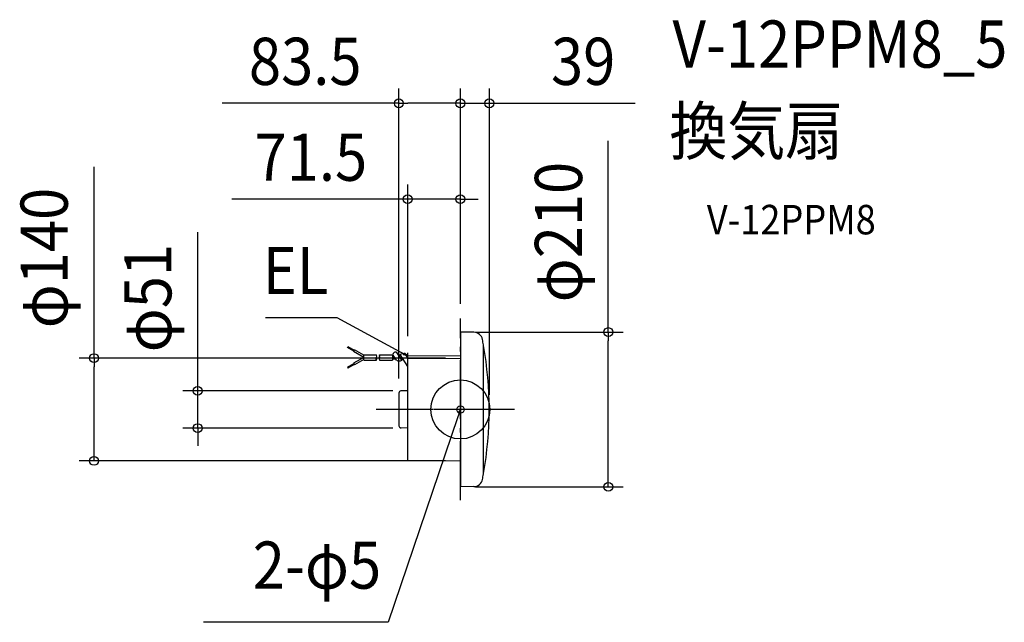
# Model space of a CAD drawing. Extents: x -598 to 738, y -289 to 529.
import ezdxf
from ezdxf.enums import TextEntityAlignment as Align

# ---------------------------------------------------------------- set-up
doc = ezdxf.new("R2010")
doc.units = 0
doc.header["$LTSCALE"] = 20
doc.header["$PDMODE"] = 3
doc.header["$PDSIZE"] = -2
doc.linetypes.add('DASHDOT', pattern=[5.5, 4, -0.6, 0.3, -0.6])
for name, color, linetype in [('ARRANGE', 1, 'CONTINUOUS'), ('BASIS', 6, 'DASHDOT'), ('DETAIL', 5, 'CONTINUOUS'), ('ETC', 61, 'CONTINUOUS'), ('FIX', 11, 'CONTINUOUS'), ('NOTE', 4, 'CONTINUOUS'), ('OUTLINE', 3, 'CONTINUOUS'), ('SIZE', 30, 'CONTINUOUS')]:
    doc.layers.add(name, color=color, linetype=linetype)
doc.styles.get("Standard").update_dxf_attribs({"font": 'SIMPLEX.shx', "width": 0.9, "height": 64, "bigfont": 'BIGFONT.shx'})

msp = doc.modelspace()

# ---------------------------------------------------------------- linework, layer by layer
at = {"layer": 'ARRANGE', "color": 1, "linetype": 'CONTINUOUS'}
msp.add_circle((0, 0), 40, dxfattribs=at)
msp.add_point((0, 0), dxfattribs=at)
at = {"layer": 'BASIS', "color": 6, "linetype": 'DASHDOT'}
for p, q in [((0, -123.2), (0, 123.2)), ((73.4, 0), (-114.1, 0)), ((44.3, 0), (-88.5, 0))]:
    msp.add_line(p, q, dxfattribs=at)
at = {"layer": 'DETAIL', "color": 5, "linetype": 'CONTINUOUS'}
for p, q in [((18.3, 104.7), (0, 105)), ((0, 105), (0, -105)), ((-153.1, 84.2), (-152.6, 85.1)), ((-144.5, 79.2), (-153.1, 84.2)), ((-143.9, 80.1), (-152.6, 85.1)), ((-144.8, 78.5), (-143.6, 80.7)), ((-131.1, 73.5), (-143.6, 80.7)), ((31.3, -87.5), (31.3, 87.5)), ((-131.1, 70.6), (-144.8, 78.5)), ((-131.1, 70.6), (-144.8, 62.7)), ((-131.1, 67.7), (-143.6, 60.5)), ((-131.1, 67.1), (-131.1, 74.1)), ((-131.1, 74.1), (-114, 74.1)), ((-131.1, 67.1), (-114, 67.1)), ((-109.7, 74.1), (-92, 74.1)), ((-109.7, 67.1), (-92, 67.1)), ((-92, 74.1), (-92, 67.1)), ((-92, 72.6), (-90.7, 72.6)), ((-92, 68.6), (-88.1, 68.6)), ((-86.9, 66.7), (-91.4, 73.8)), ((-79.5, 66.7), (-86.1, 77.1)), ((-83.3, 72.6), (-80.5, 72.6)), ((-83.1, 72.6), (-81.8, 74.7)), ((-71.5, 58.4), (-81.8, 74.7)), ((-80.7, 68.6), (-78, 68.6)), ((-79.5, 66.7), (-78.3, 68.6)), ((-72.3, 71.3), (-74.4, 74.7)), ((-73.1, 72.6), (-71.5, 72.6)), ((-71.5, 72.7), (0, 73)), ((-71.5, -69.3), (-71.5, 72.7)), ((-71.5, 69.2), (0, 69.7)), ((-144.5, 62.1), (-153.1, 57.1)), ((-153.1, 57.1), (-152.6, 56.1)), ((-143.9, 61.1), (-152.6, 56.1)), ((-144.8, 62.7), (-143.6, 60.5)), ((-83.5, 22.1), (-83.5, -22.1)), ((-71.5, 25.3), (-80.6, 25.1)), ((-71.5, -25.3), (-80.6, -25.1)), ((-71.5, -69.3), (0, -69.8)), ((18.3, -104.7), (0, -105))]:
    msp.add_line(p, q, dxfattribs=at)
for centre, radius, start, end in [((18.1, 92.7), 12, 10.9483, 89), ((-461, 0), 500, 10.0837, 10.9483), ((30.8, 87.5), 0.5, 0, 10.0837), ((30.4, 86.5), 1, 9.9825, 33.0027), ((-461, 0), 500, 350.0175, 9.9825), ((-111, 68.9), 3.5, 150, 210), ((-117, 72.4), 3.5, 330, 30), ((-117, 68.9), 3.5, 330, 30), ((-106.7, 72.4), 3.5, 150, 210), ((-106.7, 68.9), 3.5, 150, 210), ((-112.7, 72.4), 3.5, 330, 30), ((-88.1, 74.4), 3.36, 54.2609, 190.4787), ((-78.1, 65.1), 10.3, 68.9667, 111.0333), ((-76.5, 68.6), 5, 0, 32.3698), ((-83.2, 76.3), 10.3, 248.9667, 291.0333), ((-80.5, 22.1), 3, 91, 180), ((-80.5, -22.1), 3, 180, 269), ((-461, 0), 500, 349.0517, 349.9163), ((30.4, -86.5), 1, 326.9973, 350.0175), ((30.8, -87.5), 0.5, 349.9163, 0), ((18.1, -92.7), 12, 271, 349.0517)]:
    msp.add_arc(centre, radius, start, end, dxfattribs=at)
at = {"layer": 'FIX', "color": 11, "linetype": 'CONTINUOUS'}
msp.add_circle((0, 0), 5, dxfattribs=at)
at = {"layer": 'NOTE', "color": 4, "linetype": 'CONTINUOUS'}
for p, q in [((-167.1, 124.5), (-264.2, 124.5)), ((-82, 78.3), (-167.1, 124.5)), ((-71.5, 72.6), (-82, 78.3)), ((-71.5, 72.6), (-77.5, 74.1)), ((-76, 76.9), (-71.5, 72.6)), ((-71.5, 68.7), (-71.5, 77)), ((7.9, 0), (-7.9, 0)), ((0, 0), (-3.9, -11.4)), ((0, 0), (-3.4, -5.2)), ((-0.4, -6.2), (0, 0)), ((0, -8), (0, 8)), ((-3.9, -11.4), (-97.8, -288.8)), ((-97.8, -288.8), (-348.3, -288.8))]:
    msp.add_line(p, q, dxfattribs=at)
at = {"layer": 'OUTLINE', "color": 3, "linetype": 'CONTINUOUS'}
for p, q in [((18.3, 104.7), (0, 105)), ((0, 105), (0, -105)), ((31.3, 87), (31.3, 87.5)), ((-71.5, 72.7), (0, 73)), ((-71.5, -69.3), (-71.5, 72.7)), ((-83.5, 22.1), (-83.5, -22.1)), ((-71.5, 25.3), (-80.6, 25.1)), ((-71.5, -25.3), (-80.6, -25.1)), ((-71.5, -69.3), (0, -69.8)), ((31.3, -87.5), (31.3, -87)), ((18.3, -104.7), (0, -105))]:
    msp.add_line(p, q, dxfattribs=at)
for centre, radius, start, end in [((18.1, 92.7), 12, 10.9483, 89), ((-461, 0), 500, 10.0837, 10.9483), ((30.8, 87.5), 0.5, 0, 10.0837), ((30.4, 86.5), 1, 9.9825, 33.0027), ((-461, 0), 500, 350.0175, 9.9825), ((-80.5, 22.1), 3, 91, 180), ((-80.5, -22.1), 3, 180, 269), ((-461, 0), 500, 349.0517, 349.9163), ((30.4, -86.5), 1, 326.9973, 350.0175), ((30.8, -87.5), 0.5, 349.9163, 0), ((18.1, -92.7), 12, 271, 349.0517)]:
    msp.add_arc(centre, radius, start, end, dxfattribs=at)
at = {"layer": 'SIZE', "color": 30, "linetype": 'CONTINUOUS'}
for p, q in [((-83.5, 42.1), (-83.5, 435.4)), ((0, 157.2), (0, 435.4)), ((0, 143.2), (0, 435.4)), ((39.3, 20), (39.3, 435.4)), ((-83.5, 415.4), (-323.3, 415.4)), ((-83.5, 415.4), (-71.5, 415.4)), ((-12, 415.4), (-71.5, 415.4)), ((-12, 415.4), (-24, 415.4)), ((0, 415.4), (-12, 415.4)), ((0, 415.4), (-12, 415.4)), ((0, 415.4), (39.3, 415.4)), ((39.3, 415.4), (51.3, 415.4)), ((51.3, 415.4), (236.8, 415.4)), ((200.6, 105), (200.6, 364.5)), ((-496.9, 69.7), (-496.9, 329.2)), ((-71.5, 99.3), (-71.5, 305.3)), ((0, 157.2), (0, 305.3)), ((-83.5, 285.3), (-310.1, 285.3)), ((-71.5, 285.3), (-83.5, 285.3)), ((0, 285.3), (-71.5, 285.3)), ((0, 285.3), (12, 285.3)), ((12, 285.3), (24, 285.3)), ((-356.3, 37.3), (-356.3, 240.6)), ((20.3, 105), (220.6, 105)), ((200.6, 105), (200.6, 93)), ((200.6, -93), (200.6, 93)), ((-20, 69.7), (-516.9, 69.7)), ((-496.9, 69.7), (-496.9, 57.7)), ((-496.9, -57.8), (-496.9, 57.7)), ((-356.3, 25.3), (-356.3, 37.3)), ((-91.5, 25.3), (-376.3, 25.3)), ((-356.3, -25.3), (-356.3, 25.3)), ((-91.5, -25.3), (-376.3, -25.3)), ((-356.3, -25.3), (-356.3, -37.3)), ((-356.3, -37.3), (-356.3, -49.3)), ((-496.9, -69.8), (-496.9, -57.8)), ((-20, -69.8), (-516.9, -69.8)), ((200.6, -105), (200.6, -93)), ((20.3, -105), (220.6, -105))]:
    msp.add_line(p, q, dxfattribs=at)
for centre in [(-83.5, 415.4), (0, 415.4), (0, 415.4), (39.3, 415.4), (-71.5, 285.3), (0, 285.3), (200.6, 105), (-496.9, 69.7), (-356.3, 25.3), (-356.3, -25.3), (-496.9, -69.8), (200.6, -105)]:
    msp.add_circle(centre, 6, dxfattribs=at)

# ---------------------------------------------------------------- texts
at = {"layer": 'ETC', "color": 61, "linetype": 'CONTINUOUS', "width": 0.9}
for s, height, p in [('V-12PPM8_5', 64, (287.7, 463.8)), ('換気扇', 64, (283.5, 345.8)), ('V-12PPM8', 40, (334.2, 237.6))]:
    msp.add_text(s, height=height, dxfattribs=at).set_placement(p)
at = {"layer": 'NOTE', "color": 4, "linetype": 'CONTINUOUS', "width": 0.9}
for s, p in [('EL', (-179.1, 156.5)), ('2-φ5', (-107.5, -243.2))]:
    msp.add_text(s, height=64, dxfattribs=at).set_placement(p, align=Align.RIGHT)
at = {"layer": 'SIZE', "color": 30, "linetype": 'CONTINUOUS', "width": 0.9}
for s, p in [('83.5', (-210.5, 440.4)), ('39', (166.5, 440.4)), ('71.5', (-202.8, 310.3))]:
    msp.add_text(s, height=64, dxfattribs=at).set_placement(p, align=Align.CENTER)
for s, p in [('φ210', (165, 240.7)), ('φ140', (-532.6, 205.5)), ('φ51', (-392, 151.1))]:
    msp.add_text(s, height=64, rotation=90, dxfattribs=at).set_placement(p, align=Align.CENTER)

doc.saveas('drawing.dxf')
